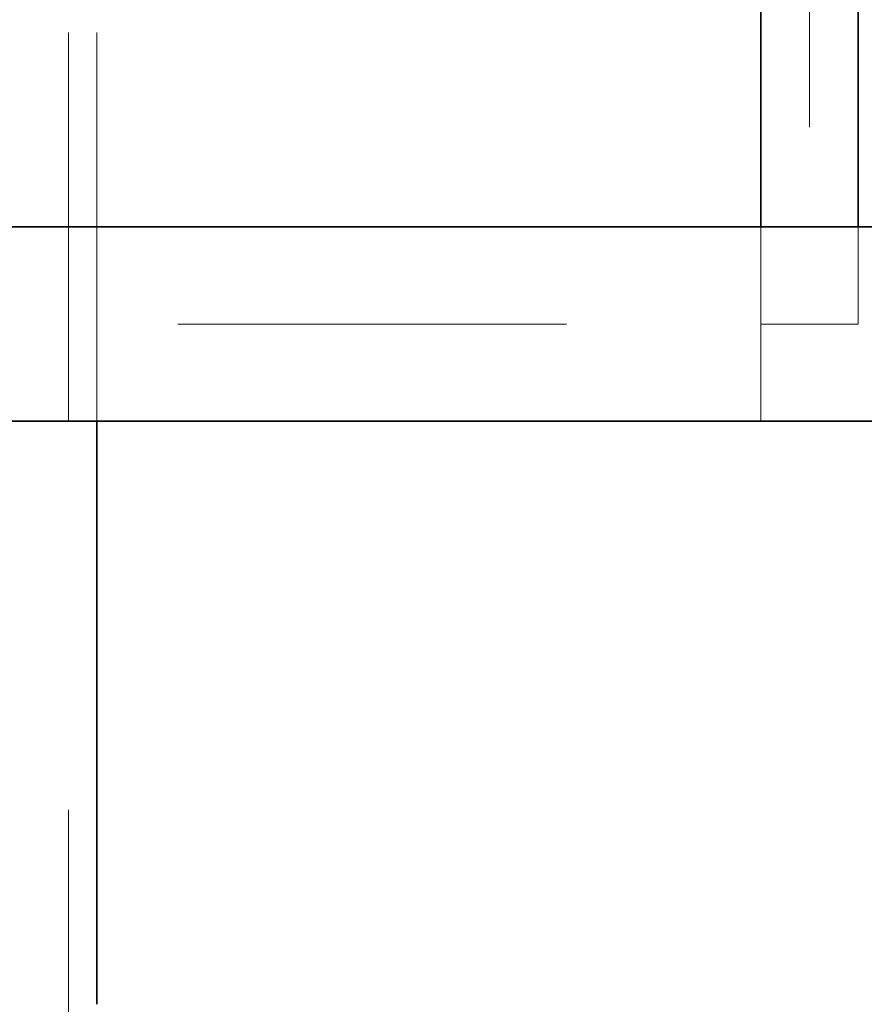
# Model space of a CAD drawing. Units: inches. Extents: x 0.2 to 16.8, y 0.2 to 10.8.
# Drawn here: x 2.2 to 2.5, y 6.6 to 6.9 of the extents above; entities that cross this region are included whole.
import ezdxf

# ---------------------------------------------------------------- set-up
doc = ezdxf.new("R2010")
doc.units = ezdxf.units.IN
doc.header["$MEASUREMENT"] = 0
doc.linetypes.add('SLD-Dashed', pattern=[0.075, 0.05, -0.025])
doc.linetypes.add('SLD-Solid', pattern=[0])

msp = doc.modelspace()

# ---------------------------------------------------------------- linework, layer by layer
at = {"color": 9, "linetype": 'SLD-Dashed', "lineweight": 18}
for p, q in [((2.42619, 7.49759), (2.42619, 6.79759)), ((2.24809, 5.57259), (2.24809, 7.22259)), ((2.25539, 6.77259), (2.25539, 6.95332)), ((2.42619, 6.94827), (2.42619, 6.79759)), ((2.42619, 6.94827), (2.42619, 6.79759)), ((2.43869, 6.94827), (2.43869, 6.79759)), ((2.42619, 6.77259), (2.42619, 6.82259)), ((2.42619, 6.77259), (2.42619, 6.82259)), ((2.42619, 6.82259), (2.42619, 6.79759)), ((2.45119, 6.82259), (2.45119, 6.79759)), ((1.87619, 6.79759), (2.42619, 6.79759)), ((2.42619, 6.79759), (2.45119, 6.79759))]:
    msp.add_line(p, q, dxfattribs=at)
at = {"color": 7, "linetype": 'SLD-Solid', "lineweight": 35}
for p, q in [((2.42619, 6.94827), (2.42619, 6.82259)), ((2.45119, 6.94827), (2.45119, 6.82259)), ((1.71994, 6.82259), (2.58244, 6.82259)), ((1.71994, 6.77259), (2.58244, 6.77259)), ((2.25539, 6.62259), (2.25539, 6.77259))]:
    msp.add_line(p, q, dxfattribs=at)

doc.saveas('drawing.dxf')
